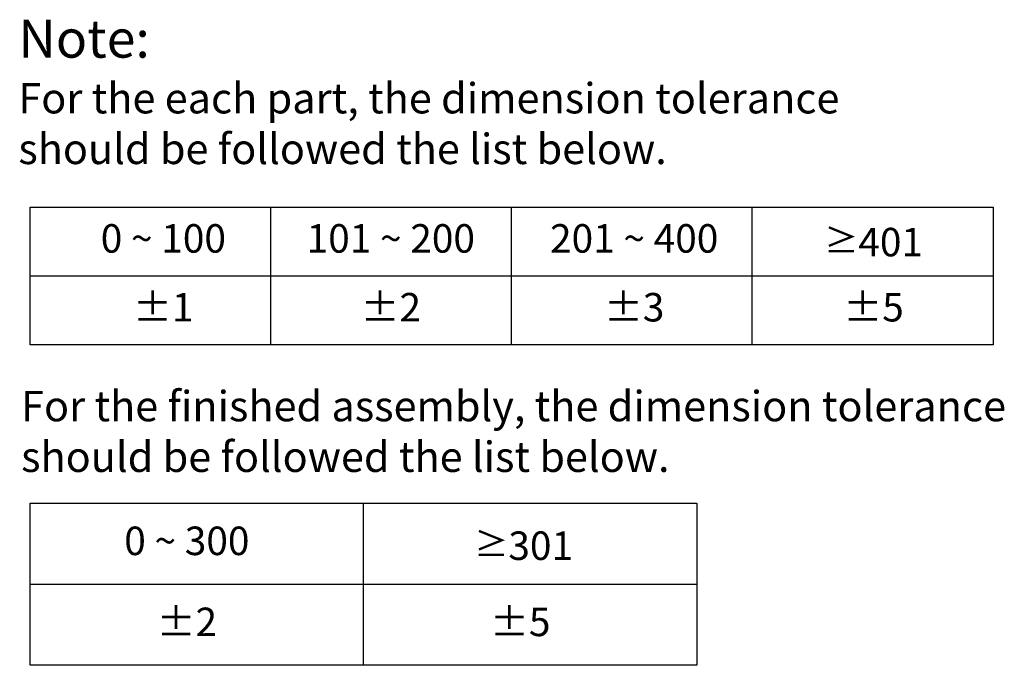
# Model space of a CAD drawing. Units: millimetres. Extents: x 4445 to 5765, y -4357 to -4087.
# Drawn here: x 5611 to 5765, y -4300 to -4200 of the extents above; entities that cross this region are included whole.
import ezdxf

# ---------------------------------------------------------------- set-up
doc = ezdxf.new("R2010")
doc.units = ezdxf.units.MM
doc.header["$LTSCALE"] = 16.335
doc.layers.get('0').update_dxf_attribs({"linetype": 'CONTINUOUS'})
doc.styles.get("Standard").update_dxf_attribs({"font": 'ARIAL.TTF'})

msp = doc.modelspace()

# ---------------------------------------------------------------- linework, layer by layer
at = {"color": 0}
for p, q in [((5612.84, -4250.52), (5612.84, -4229.09)), ((5612.84, -4229.09), (5762.79, -4229.09)), ((5650.33, -4250.52), (5650.33, -4229.09)), ((5687.81, -4250.52), (5687.81, -4229.09)), ((5725.3, -4250.52), (5725.3, -4229.09)), ((5762.79, -4229.09), (5762.79, -4250.52)), ((5612.84, -4239.8), (5762.79, -4239.8)), ((5762.79, -4250.52), (5612.84, -4250.52)), ((5612.84, -4300.4), (5612.84, -4275.19)), ((5612.84, -4275.19), (5716.69, -4275.19)), ((5664.77, -4300.4), (5664.77, -4275.19)), ((5664.77, -4300.4), (5664.77, -4275.19)), ((5716.69, -4275.19), (5716.69, -4300.4)), ((5612.84, -4287.8), (5664.77, -4287.8)), ((5664.77, -4287.8), (5716.69, -4287.8)), ((5716.69, -4300.4), (5612.84, -4300.4))]:
    msp.add_line(p, q, dxfattribs=at)

# ---------------------------------------------------------------- texts
for s, insert, char_height, attachment_point in [('Note: \\P{\\H0.8x;For the each part, the dimension tolerance \\Pshould be followed the list below.}', (5611.01, -4199.94), 5.9122, 1), ('0 ~ 100', (5633.59, -4234.55), 4.434, 5), ('101 ~ 200', (5669.01, -4234.55), 4.434, 5), ('201 ~ 400', (5706.91, -4234.55), 4.434, 5), ('{\\fSimSun|b1|i0|c0|p2;\\H0.88026x;≥}401', (5744.19, -4234.55), 4.4342, 5), ('%%P1', (5633.59, -4245.26), 4.434, 5), ('%%P2', (5669.01, -4245.26), 4.434, 5), ('%%P3', (5706.91, -4245.26), 4.434, 5), ('%%P5', (5744.19, -4245.26), 4.434, 5), ('\\PFor the finished assembly, the dimension tolerance \\Pshould be followed the list below.', (5611.44, -4249.82), 4.7298, 1), ('0 ~ 300', (5637.25, -4281.61), 4.434, 5), ('{\\fSimSun|b1|i0|c0|p2;\\H0.88026x;≥}301', (5689.69, -4281.79), 4.4342, 5), ('%%P2', (5637.25, -4294.22), 4.434, 5), ('%%P5', (5689.17, -4294.22), 4.434, 5)]:
    msp.add_mtext(s, dxfattribs=dict(at, insert=insert, char_height=char_height, attachment_point=attachment_point))

doc.saveas('drawing.dxf')
